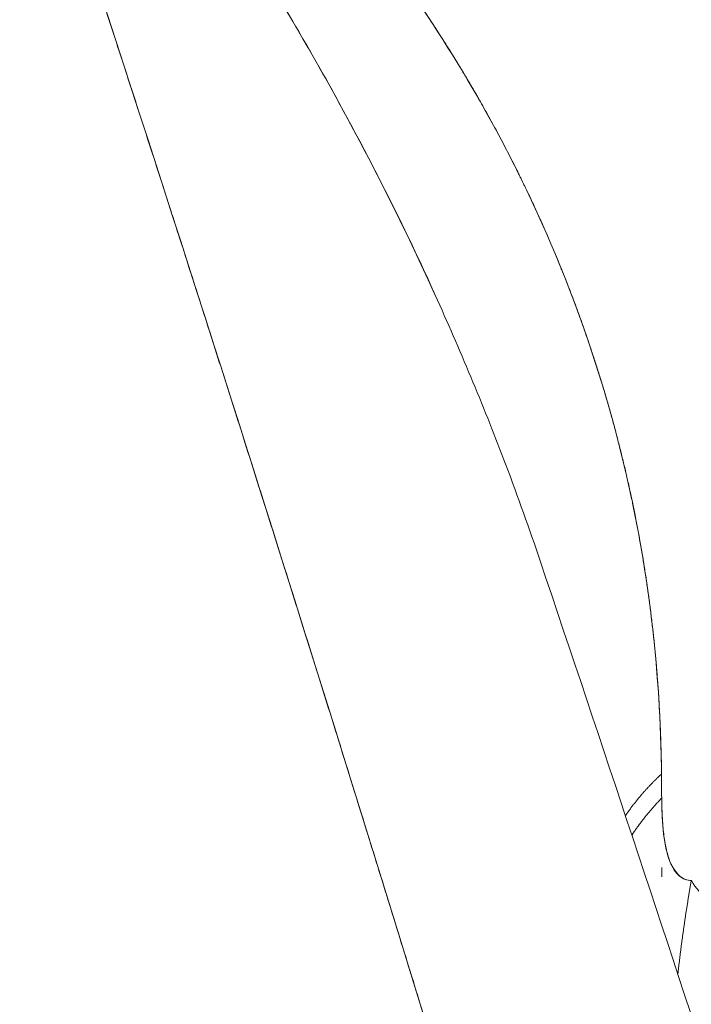
# Model space of a CAD drawing. Units: inches. Extents: x 3 to 262, y 3 to 15.
# Drawn here: x 240 to 240, y 11 to 11 of the extents above; entities that cross this region are included whole.
import ezdxf

# ---------------------------------------------------------------- set-up
doc = ezdxf.new("R2010")
doc.units = ezdxf.units.IN
doc.header["$MEASUREMENT"] = 0
doc.layers.get('0').update_dxf_attribs({"linetype": 'CONTINUOUS'})
doc.layers.add('DETAIL', color=1, linetype='CONTINUOUS')

# ---------------------------------------------------------------- blocks, each defined once
blk = doc.blocks.new('A$Cfbb56330')
at = {"color": 0, "linetype": 'Continuous', "lineweight": 0}
for points in [[(1.141337, 4.439986), (1.141292, 4.439944), (1.141247, 4.439902), (1.141202, 4.439859), (1.141158, 4.439817), (1.141114, 4.439774), (1.141069, 4.439732), (1.141025, 4.439689), (1.140982, 4.439647), (1.140938, 4.439604), (1.140895, 4.439562), (1.140851, 4.439519), (1.140808, 4.439477), (1.140765, 4.439434), (1.140723, 4.439392), (1.14068, 4.439349), (1.140638, 4.439307), (1.140596, 4.439264), (1.140554, 4.439222), (1.140512, 4.439179), (1.14047, 4.439136), (1.140429, 4.439094), (1.140387, 4.439051), (1.140346, 4.439009), (1.140305, 4.438966), (1.140264, 4.438924), (1.140224, 4.438881), (1.140183, 4.438839), (1.140143, 4.438796), (1.140103, 4.438753), (1.140063, 4.438711), (1.140023, 4.438668), (1.139984, 4.438626), (1.139945, 4.438583), (1.139905, 4.438541), (1.139866, 4.438498), (1.139827, 4.438455), (1.139789, 4.438413), (1.13975, 4.43837), (1.139712, 4.438328), (1.139674, 4.438285), (1.139636, 4.438242), (1.139598, 4.4382), (1.13956, 4.438157), (1.139523, 4.438114), (1.139486, 4.438072), (1.139449, 4.438029), (1.139412, 4.437987), (1.139375, 4.437944), (1.139339, 4.437901), (1.139302, 4.437859), (1.139266, 4.437816), (1.13923, 4.437773), (1.139194, 4.437731), (1.139158, 4.437688), (1.139123, 4.437645), (1.139088, 4.437603), (1.139053, 4.43756), (1.139018, 4.437518), (1.138983, 4.437475), (1.138948, 4.437432), (1.138914, 4.43739), (1.13888, 4.437347), (1.138845, 4.437304), (1.138812, 4.437262), (1.138778, 4.437219), (1.138744, 4.437176), (1.138711, 4.437134), (1.138678, 4.437091), (1.138645, 4.437048), (1.138612, 4.437006), (1.138579, 4.436963), (1.138547, 4.43692), (1.138515, 4.436878), (1.138483, 4.436835), (1.138451, 4.436792), (1.138419, 4.43675), (1.138387, 4.436707), (1.138356, 4.436664), (1.138325, 4.436622), (1.138294, 4.436579), (1.138263, 4.436536), (1.138232, 4.436494), (1.138202, 4.436451), (1.138171, 4.436408), (1.138141, 4.436365), (1.138111, 4.436323), (1.138081, 4.43628), (1.138052, 4.436237), (1.138022, 4.436195), (1.137993, 4.436152), (1.137964, 4.436109), (1.137935, 4.436067), (1.137906, 4.436024), (1.137878, 4.435981), (1.13785, 4.435939)], [(1.13785, 4.435939), (1.137878, 4.435981), (1.137906, 4.436024), (1.137935, 4.436067), (1.137964, 4.436109), (1.137993, 4.436152), (1.138022, 4.436195), (1.138052, 4.436237), (1.138081, 4.43628), (1.138111, 4.436323), (1.138141, 4.436365), (1.138171, 4.436408), (1.138202, 4.436451), (1.138232, 4.436494), (1.138263, 4.436536), (1.138294, 4.436579), (1.138325, 4.436622), (1.138356, 4.436664), (1.138387, 4.436707), (1.138419, 4.43675), (1.138451, 4.436792), (1.138483, 4.436835), (1.138515, 4.436878), (1.138547, 4.43692), (1.138579, 4.436963), (1.138612, 4.437006), (1.138645, 4.437048), (1.138678, 4.437091), (1.138711, 4.437134), (1.138744, 4.437176), (1.138778, 4.437219), (1.138812, 4.437262), (1.138845, 4.437304), (1.13888, 4.437347), (1.138914, 4.43739), (1.138948, 4.437432), (1.138983, 4.437475), (1.139018, 4.437518), (1.139053, 4.43756), (1.139088, 4.437603), (1.139123, 4.437645), (1.139158, 4.437688), (1.139194, 4.437731), (1.13923, 4.437773), (1.139266, 4.437816), (1.139302, 4.437859), (1.139339, 4.437901), (1.139375, 4.437944), (1.139412, 4.437987), (1.139449, 4.438029), (1.139486, 4.438072), (1.139523, 4.438114), (1.13956, 4.438157), (1.139598, 4.4382), (1.139636, 4.438242), (1.139674, 4.438285), (1.139712, 4.438328), (1.13975, 4.43837), (1.139789, 4.438413), (1.139827, 4.438455), (1.139866, 4.438498), (1.139905, 4.438541), (1.139945, 4.438583), (1.139984, 4.438626), (1.140023, 4.438668), (1.140063, 4.438711), (1.140103, 4.438753), (1.140143, 4.438796), (1.140183, 4.438839), (1.140224, 4.438881), (1.140264, 4.438924), (1.140305, 4.438966), (1.140346, 4.439009), (1.140387, 4.439051), (1.140429, 4.439094), (1.14047, 4.439136), (1.140512, 4.439179), (1.140554, 4.439222), (1.140596, 4.439264), (1.140638, 4.439307), (1.14068, 4.439349), (1.140723, 4.439392), (1.140765, 4.439434), (1.140808, 4.439477), (1.140851, 4.439519), (1.140895, 4.439562), (1.140938, 4.439604), (1.140982, 4.439647), (1.141025, 4.439689), (1.141069, 4.439732), (1.141114, 4.439774), (1.141158, 4.439817), (1.141202, 4.439859), (1.141247, 4.439902), (1.141292, 4.439944), (1.141337, 4.439986)], [(1.141355, 4.437649), (1.141319, 4.437611), (1.141284, 4.437574), (1.141248, 4.437536), (1.141213, 4.437499), (1.141178, 4.437461), (1.141143, 4.437424), (1.141108, 4.437386), (1.141073, 4.437349), (1.141038, 4.437311), (1.141003, 4.437274), (1.140969, 4.437236), (1.140934, 4.437199), (1.1409, 4.437161), (1.140866, 4.437124), (1.140831, 4.437086), (1.140797, 4.437049), (1.140763, 4.437011), (1.14073, 4.436973), (1.140696, 4.436936), (1.140662, 4.436898), (1.140629, 4.436861), (1.140596, 4.436823), (1.140562, 4.436786), (1.140529, 4.436748), (1.140496, 4.43671), (1.140463, 4.436673), (1.140431, 4.436635), (1.140398, 4.436598), (1.140366, 4.43656), (1.140333, 4.436522), (1.140301, 4.436485), (1.140269, 4.436447), (1.140236, 4.43641), (1.140204, 4.436372), (1.140173, 4.436334), (1.140141, 4.436297), (1.140109, 4.436259), (1.140078, 4.436221), (1.140046, 4.436184), (1.140015, 4.436146), (1.139984, 4.436108), (1.139953, 4.436071), (1.139922, 4.436033), (1.139891, 4.435995), (1.13986, 4.435958), (1.13983, 4.43592), (1.139799, 4.435882), (1.139769, 4.435845), (1.139739, 4.435807), (1.139708, 4.435769), (1.139678, 4.435732), (1.139648, 4.435694), (1.139619, 4.435656), (1.139589, 4.435619), (1.139559, 4.435581), (1.13953, 4.435543), (1.1395, 4.435506), (1.139471, 4.435468), (1.139442, 4.43543), (1.139413, 4.435392), (1.139384, 4.435355), (1.139355, 4.435317), (1.139327, 4.435279), (1.139298, 4.435242), (1.13927, 4.435204), (1.139241, 4.435166), (1.139213, 4.435128), (1.139185, 4.435091), (1.139157, 4.435053), (1.139129, 4.435015), (1.139101, 4.434977), (1.139074, 4.43494), (1.139046, 4.434902), (1.139019, 4.434864), (1.138992, 4.434826), (1.138964, 4.434789), (1.138937, 4.434751), (1.13891, 4.434713), (1.138884, 4.434675), (1.138857, 4.434637), (1.13883, 4.4346), (1.138804, 4.434562), (1.138777, 4.434524), (1.138751, 4.434486), (1.138725, 4.434449), (1.138699, 4.434411), (1.138673, 4.434373), (1.138647, 4.434335), (1.138621, 4.434297), (1.138596, 4.43426), (1.13857, 4.434222), (1.138545, 4.434184), (1.13852, 4.434146), (1.138495, 4.434108), (1.13847, 4.434071)], [(1.13847, 4.434071), (1.138495, 4.434108), (1.13852, 4.434146), (1.138545, 4.434184), (1.13857, 4.434222), (1.138596, 4.43426), (1.138621, 4.434297), (1.138647, 4.434335), (1.138673, 4.434373), (1.138699, 4.434411), (1.138725, 4.434449), (1.138751, 4.434486), (1.138777, 4.434524), (1.138804, 4.434562), (1.13883, 4.4346), (1.138857, 4.434637), (1.138884, 4.434675), (1.13891, 4.434713), (1.138937, 4.434751), (1.138964, 4.434789), (1.138992, 4.434826), (1.139019, 4.434864), (1.139046, 4.434902), (1.139074, 4.43494), (1.139101, 4.434977), (1.139129, 4.435015), (1.139157, 4.435053), (1.139185, 4.435091), (1.139213, 4.435128), (1.139241, 4.435166), (1.13927, 4.435204), (1.139298, 4.435242), (1.139327, 4.435279), (1.139355, 4.435317), (1.139384, 4.435355), (1.139413, 4.435392), (1.139442, 4.43543), (1.139471, 4.435468), (1.1395, 4.435506), (1.13953, 4.435543), (1.139559, 4.435581), (1.139589, 4.435619), (1.139619, 4.435656), (1.139648, 4.435694), (1.139678, 4.435732), (1.139708, 4.435769), (1.139739, 4.435807), (1.139769, 4.435845), (1.139799, 4.435882), (1.13983, 4.43592), (1.13986, 4.435958), (1.139891, 4.435995), (1.139922, 4.436033), (1.139953, 4.436071), (1.139984, 4.436108), (1.140015, 4.436146), (1.140046, 4.436184), (1.140078, 4.436221), (1.140109, 4.436259), (1.140141, 4.436297), (1.140173, 4.436334), (1.140204, 4.436372), (1.140236, 4.43641), (1.140269, 4.436447), (1.140301, 4.436485), (1.140333, 4.436522), (1.140366, 4.43656), (1.140398, 4.436598), (1.140431, 4.436635), (1.140463, 4.436673), (1.140496, 4.43671), (1.140529, 4.436748), (1.140562, 4.436786), (1.140596, 4.436823), (1.140629, 4.436861), (1.140662, 4.436898), (1.140696, 4.436936), (1.14073, 4.436973), (1.140763, 4.437011), (1.140797, 4.437049), (1.140831, 4.437086), (1.140866, 4.437124), (1.1409, 4.437161), (1.140934, 4.437199), (1.140969, 4.437236), (1.141003, 4.437274), (1.141038, 4.437311), (1.141073, 4.437349), (1.141108, 4.437386), (1.141143, 4.437424), (1.141178, 4.437461), (1.141213, 4.437499), (1.141248, 4.437536), (1.141284, 4.437574), (1.141319, 4.437611), (1.141355, 4.437649)], [(1.141383, 4.430946), (1.141383, 4.430937), (1.141383, 4.430927), (1.141383, 4.430918), (1.141383, 4.430908), (1.141383, 4.430899), (1.141383, 4.430889), (1.141383, 4.43088), (1.141383, 4.43087), (1.141383, 4.430861), (1.141383, 4.430851), (1.141383, 4.430842), (1.141383, 4.430832), (1.141383, 4.430823), (1.141383, 4.430813), (1.141383, 4.430804), (1.141383, 4.430794), (1.141383, 4.430785), (1.141383, 4.430775), (1.141383, 4.430766), (1.141383, 4.430756), (1.141383, 4.430747), (1.141383, 4.430737), (1.141383, 4.430728), (1.141383, 4.430718), (1.141383, 4.430709), (1.141383, 4.430699), (1.141383, 4.43069), (1.141383, 4.430681), (1.141383, 4.430671), (1.141383, 4.430662), (1.141383, 4.430652), (1.141383, 4.430643), (1.141383, 4.430633), (1.141383, 4.430624), (1.141383, 4.430614), (1.141383, 4.430605), (1.141383, 4.430595), (1.141383, 4.430586), (1.141383, 4.430576), (1.141383, 4.430567), (1.141383, 4.430557), (1.141383, 4.430548), (1.141383, 4.430538), (1.141383, 4.430529), (1.141383, 4.430519), (1.141383, 4.43051), (1.141383, 4.430501), (1.141383, 4.430491), (1.141383, 4.430482), (1.141383, 4.430472), (1.141383, 4.430463), (1.141383, 4.430453), (1.141383, 4.430444), (1.141383, 4.430434), (1.141383, 4.430425), (1.141383, 4.430415), (1.141383, 4.430406), (1.141383, 4.430397), (1.141383, 4.430387), (1.141383, 4.430378), (1.141383, 4.430368), (1.141384, 4.430359), (1.141384, 4.430349), (1.141384, 4.43034), (1.141384, 4.43033), (1.141384, 4.430321), (1.141384, 4.430312), (1.141384, 4.430302), (1.141384, 4.430293), (1.141384, 4.430283), (1.141384, 4.430274), (1.141384, 4.430264), (1.141384, 4.430255), (1.141384, 4.430245), (1.141384, 4.430236), (1.141384, 4.430227), (1.141384, 4.430217), (1.141384, 4.430208), (1.141384, 4.430198), (1.141384, 4.430189), (1.141384, 4.430179), (1.141384, 4.43017), (1.141384, 4.430161), (1.141384, 4.430151), (1.141384, 4.430142), (1.141384, 4.430132), (1.141384, 4.430123), (1.141384, 4.430113), (1.141384, 4.430104), (1.141384, 4.430095), (1.141384, 4.430085), (1.141384, 4.430076), (1.141384, 4.430066), (1.141384, 4.430057), (1.141384, 4.430047)], [(1.142919, 4.420607), (1.14293, 4.420703), (1.142941, 4.420799), (1.142951, 4.420895), (1.142962, 4.42099), (1.142973, 4.421086), (1.142984, 4.421182), (1.142995, 4.421278), (1.143006, 4.421374), (1.143018, 4.42147), (1.143029, 4.421566), (1.14304, 4.421661), (1.143051, 4.421757), (1.143063, 4.421853), (1.143074, 4.421949), (1.143086, 4.422045), (1.143098, 4.422141), (1.143109, 4.422236), (1.143121, 4.422332), (1.143133, 4.422428), (1.143145, 4.422524), (1.143157, 4.42262), (1.143169, 4.422715), (1.143181, 4.422811), (1.143193, 4.422907), (1.143205, 4.423003), (1.143218, 4.423099), (1.14323, 4.423194), (1.143242, 4.42329), (1.143255, 4.423386), (1.143267, 4.423482), (1.14328, 4.423577), (1.143293, 4.423673), (1.143306, 4.423769), (1.143318, 4.423865), (1.143331, 4.42396), (1.143344, 4.424056), (1.143357, 4.424152), (1.14337, 4.424248), (1.143383, 4.424343), (1.143397, 4.424439), (1.14341, 4.424535), (1.143423, 4.42463), (1.143437, 4.424726), (1.14345, 4.424822), (1.143464, 4.424917), (1.143477, 4.425013), (1.143491, 4.425109), (1.143505, 4.425204), (1.143518, 4.4253), (1.143532, 4.425396), (1.143546, 4.425491), (1.14356, 4.425587), (1.143574, 4.425683), (1.143588, 4.425778), (1.143603, 4.425874), (1.143617, 4.425969), (1.143631, 4.426065), (1.143645, 4.426161), (1.14366, 4.426256), (1.143674, 4.426352), (1.143689, 4.426447), (1.143704, 4.426543), (1.143718, 4.426638), (1.143733, 4.426734), (1.143748, 4.42683), (1.143763, 4.426925), (1.143778, 4.427021), (1.143793, 4.427116), (1.143808, 4.427212), (1.143823, 4.427307), (1.143838, 4.427403), (1.143854, 4.427498), (1.143869, 4.427594), (1.143884, 4.427689), (1.1439, 4.427785), (1.143915, 4.42788), (1.143931, 4.427976), (1.143947, 4.428071), (1.143962, 4.428167), (1.143978, 4.428262), (1.143994, 4.428357), (1.14401, 4.428453), (1.144026, 4.428548), (1.144042, 4.428644), (1.144058, 4.428739), (1.144074, 4.428834), (1.144091, 4.42893), (1.144107, 4.429025), (1.144123, 4.429121), (1.14414, 4.429216), (1.144156, 4.429311), (1.144173, 4.429407), (1.14419, 4.429502), (1.144206, 4.429597), (1.144223, 4.429693)], [(1.144223, 4.429693), (1.144206, 4.429597), (1.14419, 4.429502), (1.144173, 4.429407), (1.144156, 4.429311), (1.14414, 4.429216), (1.144123, 4.429121), (1.144107, 4.429025), (1.144091, 4.42893), (1.144074, 4.428834), (1.144058, 4.428739), (1.144042, 4.428644), (1.144026, 4.428548), (1.14401, 4.428453), (1.143994, 4.428357), (1.143978, 4.428262), (1.143962, 4.428167), (1.143947, 4.428071), (1.143931, 4.427976), (1.143915, 4.42788), (1.1439, 4.427785), (1.143884, 4.427689), (1.143869, 4.427594), (1.143854, 4.427498), (1.143838, 4.427403), (1.143823, 4.427307), (1.143808, 4.427212), (1.143793, 4.427116), (1.143778, 4.427021), (1.143763, 4.426925), (1.143748, 4.42683), (1.143733, 4.426734), (1.143718, 4.426638), (1.143704, 4.426543), (1.143689, 4.426447), (1.143674, 4.426352), (1.14366, 4.426256), (1.143645, 4.426161), (1.143631, 4.426065), (1.143617, 4.425969), (1.143603, 4.425874), (1.143588, 4.425778), (1.143574, 4.425683), (1.14356, 4.425587), (1.143546, 4.425491), (1.143532, 4.425396), (1.143518, 4.4253), (1.143505, 4.425204), (1.143491, 4.425109), (1.143477, 4.425013), (1.143464, 4.424917), (1.14345, 4.424822), (1.143437, 4.424726), (1.143423, 4.42463), (1.14341, 4.424535), (1.143397, 4.424439), (1.143383, 4.424343), (1.14337, 4.424248), (1.143357, 4.424152), (1.143344, 4.424056), (1.143331, 4.42396), (1.143318, 4.423865), (1.143306, 4.423769), (1.143293, 4.423673), (1.14328, 4.423577), (1.143267, 4.423482), (1.143255, 4.423386), (1.143242, 4.42329), (1.14323, 4.423194), (1.143218, 4.423099), (1.143205, 4.423003), (1.143193, 4.422907), (1.143181, 4.422811), (1.143169, 4.422715), (1.143157, 4.42262), (1.143145, 4.422524), (1.143133, 4.422428), (1.143121, 4.422332), (1.143109, 4.422236), (1.143098, 4.422141), (1.143086, 4.422045), (1.143074, 4.421949), (1.143063, 4.421853), (1.143051, 4.421757), (1.14304, 4.421661), (1.143029, 4.421566), (1.143018, 4.42147), (1.143006, 4.421374), (1.142995, 4.421278), (1.142984, 4.421182), (1.142973, 4.421086), (1.142962, 4.42099), (1.142951, 4.420895), (1.142941, 4.420799), (1.14293, 4.420703), (1.142919, 4.420607)]]:
    blk.add_lwpolyline(points, dxfattribs=at)
for points, knots in [([(1.089421, 4.545606), (1.098759, 4.537856), (1.105828, 4.530301), (1.111726, 4.522871), (1.117625, 4.515439), (1.123116, 4.506901), (1.12752, 4.498021), (1.131924, 4.489142), (1.135407, 4.479549), (1.137736, 4.469773), (1.140066, 4.459998), (1.141251, 4.449835), (1.141337, 4.439986)], [0.000073, 0.000073, 0.000073, 0.000073, 0.25, 0.25, 0.25, 0.5, 0.5, 0.5, 0.75, 0.75, 0.75, 1, 1, 1, 1]), ([(1.119588, 4.485978), (1.119202, 4.486829), (1.116958, 4.49205), (1.112146, 4.501164), (1.10898, 4.507162), (1.106165, 4.511988), (1.103878, 4.515761), (1.097231, 4.526731), (1.090812, 4.535698), (1.085137, 4.543013)], [0.5, 0.5, 0.5, 0.5, 0.625, 0.625, 0.625, 0.75, 0.75, 0.75, 1, 1, 1, 1]), ([(1.129601, 4.460584), (1.128555, 4.463684), (1.12745, 4.466775), (1.125269, 4.472536), (1.124209, 4.47521), (1.121995, 4.480545), (1.120851, 4.483183), (1.117311, 4.491013), (1.114807, 4.496124), (1.109509, 4.50616), (1.106716, 4.511085), (1.102305, 4.518354), (1.100797, 4.520756), (1.097705, 4.525525), (1.096133, 4.527872), (1.091494, 4.534584), (1.088362, 4.538856), (1.085137, 4.543013)], [0.001709802, 0.001709802, 0.001709802, 0.001709802, 0.002116033, 0.002116033, 0.002468705, 0.002468705, 0.002821378, 0.002821378, 0.003526722, 0.003526722, 0.004232066, 0.004232066, 0.004584739, 0.004584739, 0.004937411, 0.004937411, 0.005609101, 0.005609101, 0.005609101, 0.005609101]), ([(1.141355, 4.437649), (1.141376, 4.434618), (1.141686, 4.432445), (1.142244, 4.431304), (1.142802, 4.430162), (1.143428, 4.429685), (1.144223, 4.429693)], [0, 0, 0, 0, 0.0002009102, 0.0002009102, 0.0002009102, 0.0004018203, 0.0004018203, 0.0004018203, 0.0004018203]), ([(1.141355, 4.437649), (1.141364, 4.436377), (1.141425, 4.435218), (1.141551, 4.434194), (1.141583, 4.433937), (1.141619, 4.43369), (1.141659, 4.433451), (1.141699, 4.433212), (1.141743, 4.432983), (1.141791, 4.432768), (1.141887, 4.432336), (1.141998, 4.431952), (1.142124, 4.431613), (1.14225, 4.431275), (1.142391, 4.430983), (1.142546, 4.430735), (1.142624, 4.430611), (1.142706, 4.430498), (1.14279, 4.430398), (1.142874, 4.430298), (1.14296, 4.430209), (1.143049, 4.430132), (1.143405, 4.429822), (1.143799, 4.429689), (1.144223, 4.429693)], [0, 0, 0, 0, 0.000100455, 0.000100455, 0.000100455, 0.0001255688, 0.0001255688, 0.0001255688, 0.0001506825, 0.0001506825, 0.0001506825, 0.00020091, 0.00020091, 0.00020091, 0.0002511375, 0.0002511375, 0.0002511375, 0.0002762513, 0.0002762513, 0.0002762513, 0.000301365, 0.000301365, 0.000301365, 0.0004018201, 0.0004018201, 0.0004018201, 0.0004018201]), ([(1.144223, 4.429693), (1.144686, 4.428893), (1.145174, 4.428345), (1.145677, 4.427983), (1.14618, 4.42762), (1.146698, 4.427443), (1.147226, 4.427413), (1.147754, 4.427383), (1.148292, 4.4275), (1.148835, 4.427739), (1.149378, 4.427978), (1.149918, 4.428334), (1.150455, 4.428784), (1.151529, 4.429683), (1.152588, 4.43095), (1.153627, 4.432472), (1.154665, 4.433995), (1.155684, 4.435777), (1.156678, 4.437756)], [0, 0, 0, 0, 0.125, 0.125, 0.125, 0.2499999, 0.2499999, 0.2499999, 0.3749999, 0.3749999, 0.3749999, 0.4999999, 0.4999999, 0.4999999, 0.7499998, 0.7499998, 0.7499998, 0.9999997, 0.9999997, 0.9999997, 0.9999997])]:
    blk.add_open_spline(points, degree=3, knots=knots, dxfattribs=at)
for points, weights, knots in [([(1.089421, 4.545606), (1.09262, 4.542951), (1.095715, 4.540174), (1.100563, 4.535459), (1.102383, 4.533598), (1.105934, 4.529773), (1.10765, 4.527825), (1.112626, 4.521871), (1.115712, 4.517757), (1.121416, 4.509222), (1.124034, 4.504801), (1.127595, 4.497923), (1.128721, 4.495589), (1.130847, 4.490833), (1.131836, 4.488433), (1.134585, 4.481174), (1.136127, 4.476252), (1.138631, 4.466228), (1.139594, 4.461126), (1.140923, 4.450717), (1.141289, 4.445411), (1.141337, 4.439986)], [0.999999999311, 0.999999999028, 0.999999998657, 0.999999997911, 0.99999999759, 0.999999996879, 0.999999996492, 0.999999995236, 0.999999994276, 0.999999992122, 0.999999990929, 0.999999988971, 0.999999988291, 0.999999986875, 0.999999986145, 0.999999983904, 0.999999982335, 0.999999979077, 0.999999977387, 0.999999973912, 0.999999972127, 0.999999970306], [-0.005503009, -0.005503009, -0.005503009, -0.005503009, -0.004937411, -0.004937411, -0.004584739, -0.004584739, -0.004232066, -0.004232066, -0.003526722, -0.003526722, -0.002821378, -0.002821378, -0.002468705, -0.002468705, -0.002116033, -0.002116033, -0.001410689, -0.001410689, -0.000705344, -0.000705344, 0, 0, 0, 0]), ([(1.079266, 4.539092), (1.087433, 4.514582), (1.095545, 4.489486), (1.112524, 4.4357), (1.121392, 4.406876), (1.130184, 4.377743)], [0.999999980311, 0.999999980051, 0.999999979783, 0.999999979217, 0.999999978919, 0.999999978628], [-0.030121367, -0.030121367, -0.030121367, -0.030121367, -0.027595004, -0.027595004, -0.024810391, -0.024810391, -0.024810391, -0.024810391])]:
    blk.add_rational_spline(points, weights, degree=3, knots=knots, dxfattribs=at)
for points in [[(1.130184, 4.377743), (1.112553, 4.436165), (1.095697, 4.489778), (1.079266, 4.539092)], [(1.1296, 4.460587), (1.141565, 4.425114), (1.153427, 4.388726), (1.165203, 4.35168)], [(1.141337, 4.439986), (1.141344, 4.439201), (1.14135, 4.438422), (1.141355, 4.437649)]]:
    blk.add_open_spline(points, degree=3, dxfattribs=at)
blk = doc.blocks.new('WEB00415')
at = {"layer": 'DETAIL', "xscale": 1.75, "yscale": 1.75, "zscale": 1.75}
blk.add_blockref('A$Cfbb56330', (31.44124, 40.03422), dxfattribs=at)

msp = doc.modelspace()

# ---------------------------------------------------------------- block references
at = {"xscale": 0.125, "yscale": 0.125, "zscale": 0.125}
msp.add_blockref('WEB00415', (235.948967, 4.870896), dxfattribs=at)

doc.saveas('drawing.dxf')
